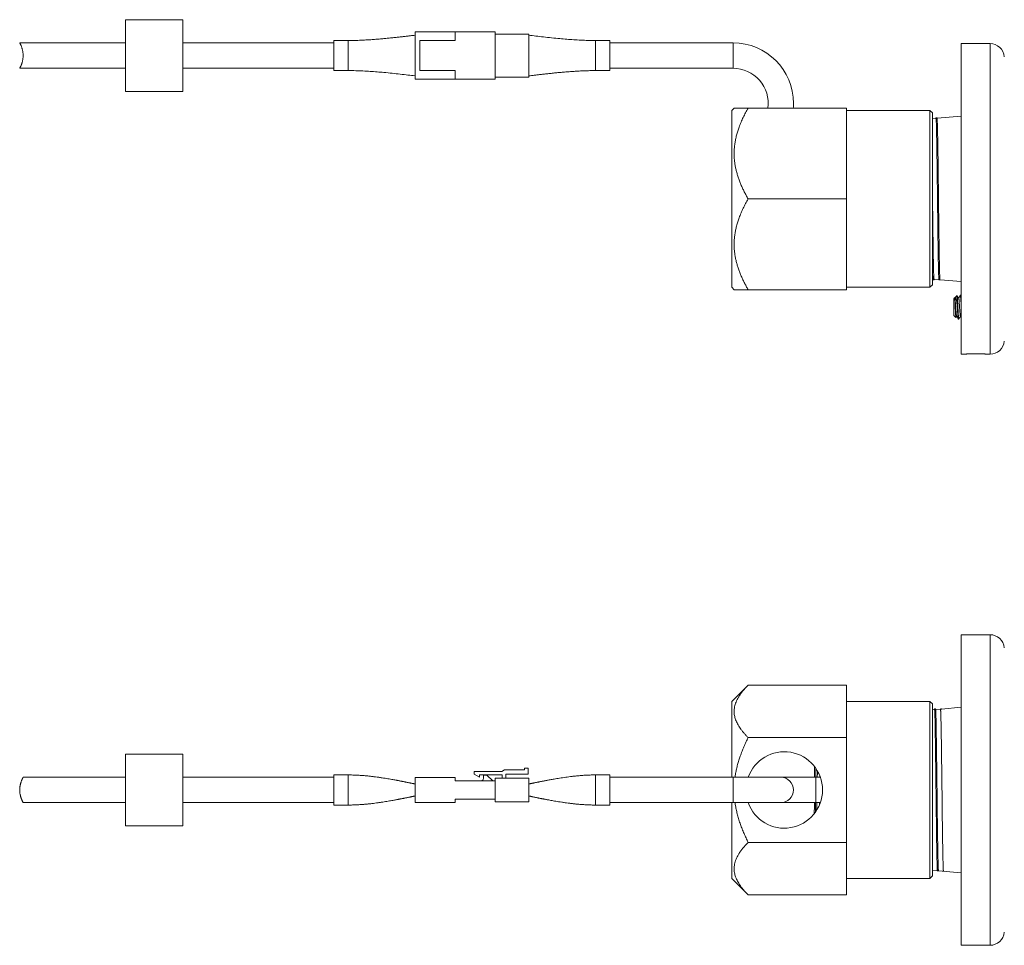
# Model space of a CAD drawing. Units: millimetres. Extents: x -138 to 377, y 57 to 250.
# Drawn here: x 49 to 255, y 57 to 250 of the extents above; entities that cross this region are included whole.
import ezdxf

# ---------------------------------------------------------------- set-up
doc = ezdxf.new("R2010")
doc.units = ezdxf.units.MM

msp = doc.modelspace()

# ---------------------------------------------------------------- linework, layer by layer
at = {"color": 7, "linetype": 'Continuous', "lineweight": 15}
for p, q in [((82.73, 250.47), (70.73, 250.47)), ((70.73, 250.47), (70.73, 242.97)), ((82.73, 250.47), (82.73, 242.97)), ((131.33, 247.9), (131.33, 238.05)), ((139.73, 247.9), (131.33, 247.9)), ((139.73, 246.1), (139.73, 247.9)), ((148.13, 247.9), (139.73, 247.9)), ((148.13, 247.47), (148.13, 247.9)), ((148.13, 238.47), (148.13, 247.47)), ((155.13, 247.47), (148.13, 247.47)), ((155.13, 238.47), (155.13, 247.47)), ((70.73, 245.62), (48.55, 245.62)), ((114.33, 245.62), (82.73, 245.62)), ((117.33, 246.12), (114.33, 246.12)), ((114.33, 239.82), (114.33, 246.12)), ((132.33, 246.1), (139.73, 246.1)), ((132.33, 239.85), (132.33, 246.1)), ((172.13, 246.12), (169.13, 246.12)), ((172.13, 246.12), (172.13, 242.97)), ((197.91, 245.62), (172.13, 245.62)), ((251.72, 245.47), (245.64, 245.47)), ((245.64, 245.47), (245.64, 180.47)), ((70.73, 242.97), (70.73, 235.47)), ((82.73, 242.97), (82.73, 235.47)), ((172.13, 242.97), (172.13, 239.82)), ((48.55, 240.32), (70.73, 240.32)), ((82.73, 240.32), (114.33, 240.32)), ((114.33, 239.82), (117.33, 239.82)), ((132.33, 239.85), (139.73, 239.85)), ((139.73, 239.85), (139.73, 238.05)), ((169.13, 239.82), (172.13, 239.82)), ((172.13, 240.32), (197.91, 240.32)), ((139.73, 238.05), (131.33, 238.05)), ((148.13, 238.05), (139.73, 238.05)), ((148.13, 238.05), (148.13, 238.47)), ((155.13, 238.47), (148.13, 238.47)), ((70.73, 235.47), (82.73, 235.47)), ((198.14, 231.97), (197.64, 231.47)), ((197.64, 194.47), (197.64, 231.47)), ((221.64, 231.97), (201.07, 231.97)), ((221.64, 212.97), (221.64, 231.97)), ((239.14, 231.47), (221.64, 231.47)), ((239.64, 230.97), (239.14, 231.47)), ((239.14, 194.47), (239.14, 231.47)), ((239.64, 194.97), (239.64, 230.97)), ((240.34, 229.81), (239.64, 229.75)), ((240.62, 229.92), (240.4, 229.92)), ((240.67, 229.84), (240.62, 229.92)), ((245.64, 230.28), (240.66, 229.84)), ((221.64, 212.97), (201.07, 212.97)), ((221.64, 193.97), (221.64, 212.97)), ((239.64, 196.2), (239.68, 196.19)), ((239.78, 196.02), (239.99, 196.02)), ((240, 196.03), (240.07, 196.16)), ((240.07, 196.16), (241, 196.07)), ((241.03, 196.02), (241.24, 196.02)), ((241.25, 196.03), (241.26, 196.05)), ((241.26, 196.05), (245.64, 195.66)), ((197.64, 194.47), (198.14, 193.97)), ((221.64, 193.97), (201.07, 193.97)), ((221.64, 194.47), (239.14, 194.47)), ((239.14, 194.47), (239.64, 194.97)), ((244.31, 192.25), (244.14, 192.07)), ((244.14, 190.32), (244.14, 192.07)), ((244.35, 192.2), (244.32, 192.25)), ((244.38, 192.3), (244.34, 192.23)), ((244.82, 192.76), (244.41, 192.35)), ((244.89, 190.33), (244.89, 192.09)), ((245.58, 192.82), (245.49, 192.82)), ((245.64, 192.75), (245.6, 192.81)), ((244.14, 188.57), (244.14, 190.32)), ((244.14, 188.57), (244.57, 188.14)), ((244.58, 188.15), (244.74, 188.42)), ((245.09, 187.82), (245.18, 187.82)), ((245.52, 188.44), (245.64, 188.25)), ((245.64, 180.47), (246.14, 180.47)), ((251.33, 180.47), (251.72, 180.47)), ((251.72, 121.78), (245.64, 121.78)), ((245.64, 121.78), (245.64, 56.78)), ((201.07, 111.22), (197.64, 107.78)), ((221.64, 111.22), (201.07, 111.22)), ((221.64, 100.25), (221.64, 111.22)), ((197.64, 91.93), (197.64, 107.78)), ((239.14, 107.78), (221.64, 107.78)), ((239.64, 107.28), (239.14, 107.78)), ((239.14, 89.28), (239.14, 107.78)), ((239.64, 89.28), (239.64, 107.28)), ((240.01, 106.09), (239.64, 106.05)), ((240.3, 106.23), (240.09, 106.23)), ((240.37, 106.12), (240.31, 106.22)), ((241.33, 106.2), (240.37, 106.12)), ((241.55, 106.23), (241.34, 106.23)), ((241.56, 106.22), (241.55, 106.22)), ((245.64, 106.59), (241.56, 106.22)), ((221.64, 100.25), (201.07, 100.25)), ((221.64, 78.31), (221.64, 100.25)), ((82.73, 96.78), (70.73, 96.78)), ((70.73, 96.78), (70.73, 81.78)), ((82.73, 96.78), (82.73, 81.78)), ((143.68, 93.18), (149.5, 93.18)), ((143.68, 92.6), (143.68, 93.18)), ((149.5, 93.18), (150.04, 93.52)), ((150.04, 93.52), (154.22, 93.52)), ((154.22, 93.52), (154.22, 93.87)), ((154.22, 93.87), (154.99, 93.87)), ((154.99, 93.87), (154.99, 92.6)), ((70.73, 91.93), (49.25, 91.93)), ((114.33, 91.93), (82.73, 91.93)), ((117.33, 92.43), (114.33, 92.43)), ((114.33, 86.13), (114.33, 92.43)), ((131.33, 91.91), (131.33, 86.64)), ((139.73, 91.91), (131.33, 91.91)), ((139.73, 91.91), (139.73, 91.21)), ((148.13, 91.21), (139.73, 91.21)), ((144.83, 91.95), (143.68, 92.6)), ((149.54, 92.44), (144.83, 92.44)), ((144.83, 92.44), (144.83, 91.95)), ((145.63, 91.71), (145.63, 92.41)), ((145.63, 92.41), (146.38, 92.41)), ((147.58, 91.21), (146.38, 92.41)), ((148.13, 91.21), (148.13, 91.78)), ((148.13, 91.78), (155.13, 91.78)), ((148.13, 91.21), (148.13, 87.34)), ((149.54, 91.78), (149.54, 92.44)), ((154.99, 92.6), (150.34, 92.6)), ((150.34, 92.6), (150.34, 91.78)), ((155.13, 91.78), (155.13, 86.78)), ((172.13, 92.43), (169.13, 92.43)), ((172.13, 92.43), (172.13, 86.13)), ((197.91, 91.93), (172.13, 91.93)), ((207.91, 91.93), (197.91, 91.93)), ((215.23, 91.93), (207.91, 91.93)), ((216.18, 91.93), (215.23, 91.93)), ((216.05, 91.93), (216.06, 92.24)), ((239.14, 70.78), (239.14, 89.28)), ((239.64, 71.28), (239.64, 89.28)), ((49.25, 86.63), (70.73, 86.63)), ((82.73, 86.63), (114.33, 86.63)), ((139.73, 86.64), (131.33, 86.64)), ((148.13, 87.34), (139.73, 87.34)), ((139.73, 86.64), (139.73, 87.34)), ((148.13, 86.78), (148.13, 87.34)), ((155.13, 86.78), (148.13, 86.78)), ((172.13, 86.63), (197.91, 86.63)), ((197.64, 70.78), (197.64, 86.63)), ((197.91, 86.63), (207.91, 86.63)), ((207.91, 86.63), (215.23, 86.63)), ((215.23, 86.63), (216.18, 86.63)), ((215.98, 86.12), (215.99, 86.63)), ((114.33, 86.13), (117.33, 86.13)), ((169.13, 86.13), (172.13, 86.13)), ((70.73, 81.78), (82.73, 81.78)), ((221.64, 78.31), (201.07, 78.31)), ((221.64, 67.34), (221.64, 78.31)), ((239.64, 72.33), (239.68, 72.33)), ((239.69, 72.33), (239.77, 72.49)), ((239.77, 72.49), (240.67, 72.41)), ((240.72, 72.33), (240.93, 72.33)), ((240.94, 72.33), (240.96, 72.38)), ((240.96, 72.38), (245.64, 71.96)), ((197.64, 70.78), (201.07, 67.34)), ((221.64, 70.78), (239.14, 70.78)), ((239.14, 70.78), (239.64, 71.28)), ((221.64, 67.34), (201.07, 67.34)), ((245.64, 56.78), (251.72, 56.78))]:
    msp.add_line(p, q, dxfattribs=at)
at = {"color": 8, "linetype": 'Continuous', "lineweight": 0}
for p, q in [((197.91, 242.97), (197.91, 245.62)), ((251.72, 245.47), (251.72, 180.47)), ((197.91, 240.32), (197.91, 242.97)), ((251.72, 121.78), (251.72, 56.78)), ((117.33, 92.43), (117.33, 86.13)), ((197.91, 86.63), (197.91, 91.93)), ((215.23, 86.63), (215.23, 91.93))]:
    msp.add_line(p, q, dxfattribs=at)
at = {"color": 7, "linetype": 'Continuous', "lineweight": 15}
for centre, radius, start, end in [((197.91, 232.97), 12.65, 0, 90), ((251.72, 242.47), 3, 5, 90), ((197.91, 232.97), 7.35, 352.1804, 90), ((197.91, 232.97), 12.65, 355.466, 0), ((251.72, 183.47), 3, 270, 355), ((251.72, 118.78), 3, 5, 90), ((208.64, 89.28), 8, 0, 160.6553), ((145.13, 91.71), 0.5, 270, 0), ((207.91, 89.28), 2.65, 270, 90), ((208.64, 89.28), 8, 199.3447, 0), ((251.72, 59.78), 3, 270, 355)]:
    msp.add_arc(centre, radius, start, end, dxfattribs=at)
for points, knots in [([(48.55, 245.62), (48.54, 245.62), (48.54, 245.62), (48.56, 245.59), (48.59, 245.54), (48.64, 245.46), (48.69, 245.35), (48.75, 245.22), (48.82, 245.07), (48.9, 244.88), (48.98, 244.67), (49.05, 244.43), (49.12, 244.16), (49.18, 243.88), (49.22, 243.58), (49.25, 243.29), (49.26, 243), (49.25, 242.71), (49.23, 242.44), (49.2, 242.18), (49.15, 241.93), (49.1, 241.69), (49.03, 241.46), (48.96, 241.24), (48.89, 241.04), (48.81, 240.85), (48.73, 240.68), (48.66, 240.54), (48.6, 240.43), (48.56, 240.36), (48.54, 240.33), (48.55, 240.33), (48.55, 240.33)], [0, 0, 0, 0, 0.020287, 0.051283, 0.082381, 0.113392, 0.145127, 0.176947, 0.208695, 0.244478, 0.280364, 0.316142, 0.353584, 0.391158, 0.428575, 0.462885, 0.497322, 0.531627, 0.563269, 0.595011, 0.626664, 0.659221, 0.69187, 0.724439, 0.760221, 0.796105, 0.831883, 0.869394, 0.907037, 0.944513, 0.978379, 1, 1, 1, 1]), ([(131.33, 247.23), (131.14, 247.2), (130.71, 247.15), (130.03, 247.07), (129.26, 246.98), (128.44, 246.89), (127.57, 246.79), (126.64, 246.69), (125.71, 246.6), (124.77, 246.51), (123.83, 246.42), (122.84, 246.35), (121.82, 246.27), (120.76, 246.21), (119.65, 246.16), (118.5, 246.13), (117.72, 246.13), (117.33, 246.12)], [0, 0, 0, 0, 0.041069, 0.092024, 0.146819, 0.205447, 0.267894, 0.334151, 0.404202, 0.4686, 0.535884, 0.606046, 0.679081, 0.754986, 0.833766, 0.91543, 1, 1, 1, 1]), ([(169.13, 246.12), (168.61, 246.13), (167.57, 246.14), (166.04, 246.19), (164.55, 246.28), (163.09, 246.38), (161.55, 246.52), (159.94, 246.68), (158.26, 246.86), (156.66, 247.05), (155.62, 247.17), (155.13, 247.23)], [0, 0, 0, 0, 0.111382, 0.220325, 0.326876, 0.431057, 0.532873, 0.656807, 0.777005, 0.893428, 1, 1, 1, 1]), ([(117.33, 239.82), (117.85, 239.82), (118.88, 239.81), (120.41, 239.75), (121.91, 239.67), (123.37, 239.56), (124.91, 239.43), (126.52, 239.27), (128.2, 239.08), (129.79, 238.9), (130.83, 238.78), (131.33, 238.72)], [0, 0, 0, 0, 0.111382, 0.2203255, 0.3268758, 0.4310566, 0.5328733, 0.6568065, 0.7770049, 0.8934282, 1, 1, 1, 1]), ([(155.13, 238.72), (155.32, 238.74), (155.75, 238.79), (156.43, 238.87), (157.19, 238.96), (158.01, 239.06), (158.89, 239.15), (159.81, 239.25), (160.75, 239.35), (161.69, 239.44), (162.63, 239.52), (163.61, 239.6), (164.63, 239.67), (165.7, 239.73), (166.81, 239.78), (167.95, 239.82), (168.73, 239.82), (169.13, 239.82)], [0, 0, 0, 0, 0.0410693, 0.0920236, 0.1468191, 0.2054465, 0.2678941, 0.3341507, 0.404202, 0.4685997, 0.5358833, 0.6060456, 0.6790805, 0.754986, 0.8337657, 0.9154299, 1, 1, 1, 1]), ([(201.07, 231.97), (200.89, 231.65), (200.53, 231.01), (200.03, 230.03), (199.58, 229.03), (199.2, 228.07), (198.88, 227.16), (198.64, 226.3), (198.43, 225.43), (198.28, 224.55), (198.18, 223.71), (198.14, 222.9), (198.13, 222.14), (198.17, 221.38), (198.25, 220.61), (198.37, 219.84), (198.53, 219.06), (198.73, 218.3), (198.97, 217.52), (199.24, 216.75), (199.55, 215.98), (199.89, 215.22), (200.26, 214.46), (200.65, 213.71), (200.93, 213.22), (201.07, 212.97)], [0, 0, 0, 0, 0.054013, 0.108063, 0.162097, 0.216086, 0.260801, 0.305594, 0.350398, 0.395161, 0.439851, 0.478239, 0.516669, 0.555099, 0.593489, 0.633152, 0.672852, 0.712558, 0.75223, 0.793333, 0.83445, 0.875557, 0.917034, 0.95852, 1, 1, 1, 1]), ([(198.14, 231.97), (198.14, 231.97), (198.13, 231.97), (198.18, 231.97), (198.27, 231.97), (198.41, 231.97), (198.61, 231.97), (198.84, 231.97), (199.13, 231.97), (199.45, 231.97), (199.78, 231.97), (200.1, 231.97), (200.41, 231.97), (200.73, 231.97), (200.96, 231.97), (201.07, 231.97)], [0, 0, 0, 0, 0.03351, 0.119134, 0.204864, 0.290608, 0.37625, 0.464867, 0.553559, 0.642272, 0.730918, 0.79812, 0.865324, 0.932662, 1, 1, 1, 1]), ([(240.4, 229.92), (240.4, 229.91), (240.38, 229.89), (240.36, 229.85), (240.34, 229.82), (240.34, 229.81)], [0, 0, 0, 0, 0.111261, 0.6924572, 1, 1, 1, 1]), ([(240.4, 229.92), (240.41, 229.92), (240.41, 229.92), (240.42, 229.87), (240.43, 229.77), (240.44, 229.61), (240.45, 229.4), (240.46, 229.14), (240.48, 228.83), (240.49, 228.47), (240.5, 228.05), (240.51, 227.59), (240.52, 227.08), (240.53, 226.54), (240.54, 225.95), (240.55, 225.31), (240.57, 224.63), (240.58, 223.91), (240.59, 223.17), (240.6, 222.41), (240.61, 221.6), (240.62, 220.77), (240.63, 219.89), (240.64, 219.01), (240.66, 218.11), (240.67, 217.21), (240.68, 216.28), (240.69, 215.34), (240.7, 214.38), (240.71, 213.42), (240.72, 212.47), (240.73, 211.53), (240.74, 210.59), (240.76, 209.65), (240.77, 208.7), (240.78, 207.78), (240.79, 206.89), (240.8, 206.02), (240.81, 205.17), (240.82, 204.33), (240.83, 203.51), (240.85, 202.73), (240.86, 201.99), (240.87, 201.29), (240.88, 200.62), (240.89, 199.99), (240.9, 199.39), (240.91, 198.84), (240.92, 198.33), (240.93, 197.88), (240.95, 197.47), (240.96, 197.11), (240.97, 196.79), (240.98, 196.53), (240.99, 196.33), (241, 196.17), (241.01, 196.07), (241.02, 196.02), (241.03, 196.03), (241.03, 196.03)], [0, 0, 0, 0, 0.0077027, 0.0258534, 0.0440188, 0.0621694, 0.0798077, 0.0974596, 0.1150979, 0.1332485, 0.1514139, 0.1695645, 0.1872028, 0.2048547, 0.222493, 0.2406436, 0.2588089, 0.2769595, 0.2945979, 0.3122498, 0.3298881, 0.3480388, 0.3662042, 0.3843549, 0.4019932, 0.4196451, 0.4372834, 0.4554341, 0.4735996, 0.4917502, 0.5093886, 0.5270405, 0.5446788, 0.5628295, 0.5809949, 0.5991456, 0.6167839, 0.6344358, 0.6520741, 0.6702248, 0.6883902, 0.7065408, 0.7241791, 0.741831, 0.7594692, 0.7776198, 0.7957852, 0.8139358, 0.8315741, 0.849226, 0.8668643, 0.885015, 0.9031804, 0.921331, 0.9389693, 0.9566212, 0.9742596, 0.9924102, 1, 1, 1, 1]), ([(241.24, 196.03), (241.24, 196.03), (241.23, 196.04), (241.22, 196.11), (241.21, 196.23), (241.2, 196.42), (241.19, 196.65), (241.18, 196.94), (241.17, 197.27), (241.15, 197.65), (241.14, 198.08), (241.13, 198.56), (241.12, 199.09), (241.11, 199.67), (241.1, 200.28), (241.09, 200.92), (241.08, 201.6), (241.06, 202.33), (241.05, 203.1), (241.04, 203.9), (241.03, 204.71), (241.02, 205.55), (241.01, 206.41), (241, 207.31), (240.99, 208.23), (240.97, 209.15), (240.96, 210.08), (240.95, 211.01), (240.94, 211.96), (240.93, 212.92), (240.92, 213.88), (240.91, 214.84), (240.9, 215.78), (240.88, 216.7), (240.87, 217.62), (240.86, 218.53), (240.85, 219.44), (240.84, 220.31), (240.83, 221.16), (240.82, 221.97), (240.81, 222.76), (240.8, 223.52), (240.78, 224.26), (240.77, 224.96), (240.76, 225.61), (240.75, 226.22), (240.74, 226.79), (240.73, 227.32), (240.72, 227.82), (240.71, 228.26), (240.69, 228.64), (240.68, 228.98), (240.67, 229.27), (240.66, 229.51), (240.65, 229.69), (240.64, 229.83), (240.63, 229.9), (240.62, 229.93), (240.62, 229.92), (240.62, 229.92)], [0, 0, 0, 0, 0.015893, 0.033545, 0.051183, 0.069333, 0.087499, 0.10565, 0.123288, 0.14094, 0.158578, 0.176729, 0.194894, 0.213045, 0.230683, 0.248335, 0.265973, 0.284124, 0.302289, 0.32044, 0.338078, 0.35573, 0.373368, 0.391519, 0.409684, 0.427835, 0.445473, 0.463125, 0.480763, 0.498914, 0.517079, 0.53523, 0.552868, 0.57052, 0.588158, 0.606309, 0.624474, 0.642625, 0.660263, 0.677915, 0.695553, 0.713704, 0.731869, 0.75002, 0.767658, 0.78531, 0.802948, 0.821099, 0.839264, 0.857415, 0.875053, 0.892705, 0.910343, 0.928494, 0.946659, 0.96481, 0.981366, 0.997921, 1, 1, 1, 1]), ([(239.99, 196.03), (239.99, 196.03), (239.98, 196.03), (239.97, 196.11), (239.96, 196.23), (239.95, 196.41), (239.94, 196.65), (239.93, 196.93), (239.92, 197.26), (239.9, 197.64), (239.89, 198.07), (239.88, 198.55), (239.87, 199.09), (239.86, 199.66), (239.85, 200.27), (239.84, 200.91), (239.83, 201.59), (239.81, 202.32), (239.8, 203.09), (239.79, 203.88), (239.78, 204.7), (239.77, 205.53), (239.76, 206.4), (239.75, 207.29), (239.74, 208.21), (239.72, 209.14), (239.71, 210.07), (239.7, 211), (239.69, 211.94), (239.68, 212.9), (239.67, 213.87), (239.66, 214.82), (239.65, 215.75), (239.64, 216.35), (239.64, 216.65)], [0, 0, 0, 0, 0.027377, 0.0583715, 0.0893421, 0.1212122, 0.1531084, 0.1849785, 0.2159492, 0.2469436, 0.2779142, 0.3097844, 0.3416806, 0.3735508, 0.4045214, 0.4355158, 0.4664864, 0.4983565, 0.5302527, 0.5621228, 0.5930934, 0.6240879, 0.6550585, 0.6869286, 0.7188248, 0.750695, 0.7816656, 0.8126601, 0.8436308, 0.875501, 0.9073972, 0.9392675, 0.9702381, 1, 1, 1, 1]), ([(201.07, 212.97), (200.89, 212.65), (200.53, 212.01), (200.03, 211.03), (199.58, 210.03), (199.2, 209.07), (198.88, 208.16), (198.64, 207.3), (198.43, 206.43), (198.28, 205.55), (198.18, 204.71), (198.14, 203.9), (198.13, 203.14), (198.17, 202.38), (198.25, 201.61), (198.37, 200.84), (198.53, 200.06), (198.73, 199.3), (198.97, 198.52), (199.24, 197.75), (199.55, 196.98), (199.89, 196.22), (200.26, 195.46), (200.65, 194.71), (200.93, 194.22), (201.07, 193.97)], [0, 0, 0, 0, 0.054013, 0.108063, 0.162097, 0.216086, 0.260801, 0.305594, 0.350398, 0.395161, 0.439851, 0.478239, 0.516669, 0.555099, 0.593489, 0.633152, 0.672852, 0.712558, 0.75223, 0.793333, 0.83445, 0.875557, 0.917034, 0.95852, 1, 1, 1, 1]), ([(239.64, 200.23), (239.64, 200.2), (239.64, 199.96), (239.65, 199.54), (239.66, 198.99), (239.67, 198.47), (239.68, 198), (239.69, 197.57), (239.7, 197.19), (239.71, 196.87), (239.73, 196.6), (239.74, 196.38), (239.75, 196.21), (239.76, 196.09), (239.77, 196.03), (239.78, 196.03), (239.78, 196.03)], [0, 0, 0, 0, 0.011044, 0.088033, 0.165081, 0.242069, 0.321294, 0.400583, 0.479808, 0.556796, 0.633844, 0.710832, 0.790057, 0.869347, 0.948571, 1, 1, 1, 1]), ([(239.68, 196.2), (239.68, 196.2), (239.7, 196.16), (239.73, 196.1), (239.76, 196.05), (239.77, 196.03)], [0, 0, 0, 0, 0.030778, 0.732122, 1, 1, 1, 1]), ([(240.99, 196.08), (240.99, 196.08), (241, 196.06), (241.01, 196.04), (241.02, 196.03), (241.02, 196.03)], [0, 0, 0, 0, 0.086352, 0.980868, 1, 1, 1, 1]), ([(201.07, 193.97), (200.96, 193.97), (200.73, 193.97), (200.41, 193.97), (200.1, 193.97), (199.78, 193.97), (199.46, 193.97), (199.15, 193.97), (198.87, 193.97), (198.63, 193.97), (198.43, 193.97), (198.28, 193.97), (198.18, 193.97), (198.13, 193.97), (198.14, 193.97), (198.14, 193.97)], [0, 0, 0, 0, 0.067209, 0.134417, 0.20175, 0.269082, 0.354926, 0.44083, 0.526716, 0.612534, 0.700977, 0.78953, 0.878068, 0.966489, 1, 1, 1, 1]), ([(244.57, 188.14), (244.57, 188.14), (244.56, 188.15), (244.56, 188.17), (244.55, 188.21), (244.54, 188.26), (244.54, 188.33), (244.53, 188.44), (244.52, 188.58), (244.51, 188.74), (244.5, 188.87), (244.5, 189.01), (244.49, 189.16), (244.48, 189.32), (244.47, 189.54), (244.46, 189.76), (244.45, 190), (244.44, 190.23), (244.44, 190.47), (244.43, 190.7), (244.42, 190.92), (244.41, 191.19), (244.39, 191.48), (244.38, 191.69), (244.37, 191.84), (244.36, 191.97), (244.35, 192.11), (244.34, 192.21), (244.32, 192.26), (244.32, 192.25), (244.31, 192.25)], [0, 0, 0, 0, 0.015382, 0.044718, 0.072894, 0.10107, 0.130096, 0.159122, 0.214434, 0.24292, 0.271405, 0.299012, 0.32662, 0.355077, 0.383534, 0.437219, 0.464865, 0.492511, 0.546198, 0.573887, 0.601575, 0.653966, 0.707896, 0.759951, 0.786778, 0.813605, 0.86486, 0.917654, 0.968082, 1, 1, 1, 1]), ([(244.72, 188.45), (244.72, 188.45), (244.71, 188.46), (244.7, 188.52), (244.67, 188.63), (244.65, 188.79), (244.64, 188.98), (244.62, 189.2), (244.6, 189.46), (244.57, 189.74), (244.55, 190.03), (244.54, 190.32), (244.52, 190.62), (244.5, 190.91), (244.47, 191.19), (244.45, 191.44), (244.44, 191.67), (244.42, 191.86), (244.4, 192.02), (244.37, 192.13), (244.36, 192.19), (244.35, 192.2), (244.35, 192.2)], [0, 0, 0, 0, 0.014115, 0.068346, 0.122922, 0.177153, 0.230375, 0.283598, 0.337829, 0.392405, 0.446636, 0.499859, 0.553081, 0.607312, 0.661888, 0.71612, 0.769342, 0.822564, 0.876795, 0.931371, 0.985603, 1, 1, 1, 1]), ([(244.38, 192.3), (244.39, 192.32), (244.41, 192.36), (244.45, 192.38), (244.5, 192.36), (244.55, 192.28), (244.59, 192.17), (244.62, 192.05), (244.65, 191.91), (244.69, 191.71), (244.73, 191.48), (244.76, 191.26), (244.79, 191.09), (244.81, 190.9), (244.84, 190.71), (244.86, 190.52), (244.88, 190.39), (244.89, 190.33)], [0, 0, 0, 0, 0.043627, 0.130255, 0.217986, 0.307927, 0.401764, 0.450088, 0.498412, 0.592157, 0.688103, 0.740007, 0.791912, 0.845318, 0.898723, 0.949196, 1, 1, 1, 1]), ([(244.89, 192.09), (244.88, 192.12), (244.88, 192.22), (244.87, 192.38), (244.86, 192.51), (244.85, 192.6), (244.85, 192.67), (244.84, 192.72), (244.83, 192.75), (244.83, 192.76), (244.82, 192.76), (244.82, 192.76)], [0, 0, 0, 0, 0.078738, 0.236443, 0.396653, 0.5021, 0.607548, 0.716059, 0.82457, 0.93002, 1, 1, 1, 1]), ([(245.15, 192.2), (245.09, 192.31), (244.98, 192.49), (244.88, 192.67), (244.83, 192.76)], [0, 0, 0, 0, 0.55271, 1, 1, 1, 1]), ([(245.2, 187.84), (245.19, 187.83), (245.18, 187.82), (245.17, 187.84), (245.15, 187.9), (245.14, 188), (245.12, 188.14), (245.1, 188.32), (245.09, 188.54), (245.07, 188.78), (245.05, 189.05), (245.04, 189.35), (245.02, 189.66), (245, 189.98), (244.99, 190.3), (244.97, 190.63), (244.95, 190.95), (244.94, 191.26), (244.92, 191.56), (244.9, 191.84), (244.89, 192), (244.89, 192.08), (244.89, 192.09)], [0, 0, 0, 0, 0.032146, 0.085026, 0.138829, 0.193105, 0.247381, 0.301183, 0.354063, 0.406943, 0.460746, 0.515022, 0.569298, 0.6231, 0.67598, 0.72886, 0.782662, 0.836938, 0.891215, 0.945017, 0.997897, 1, 1, 1, 1]), ([(245.47, 192.81), (245.42, 192.71), (245.3, 192.52), (245.19, 192.32), (245.14, 192.23)], [0, 0, 0, 0, 0.5211911, 1, 1, 1, 1]), ([(245.52, 188.45), (245.52, 188.45), (245.51, 188.46), (245.5, 188.52), (245.47, 188.63), (245.45, 188.79), (245.44, 188.98), (245.42, 189.2), (245.4, 189.46), (245.37, 189.74), (245.35, 190.03), (245.34, 190.32), (245.32, 190.62), (245.3, 190.91), (245.27, 191.19), (245.25, 191.44), (245.24, 191.67), (245.22, 191.86), (245.2, 192.02), (245.17, 192.13), (245.16, 192.19), (245.15, 192.2), (245.15, 192.2)], [0, 0, 0, 0, 0.014003, 0.0682504, 0.1228429, 0.1770904, 0.2303286, 0.2835668, 0.3378141, 0.3924067, 0.4466542, 0.4998924, 0.5531307, 0.6073781, 0.6619704, 0.716218, 0.7694562, 0.8226945, 0.8769418, 0.9315342, 0.9857817, 1, 1, 1, 1]), ([(245.47, 192.81), (245.48, 192.82), (245.49, 192.83), (245.5, 192.81), (245.52, 192.75), (245.53, 192.65), (245.55, 192.5), (245.57, 192.32), (245.58, 192.11), (245.6, 191.87), (245.62, 191.6), (245.63, 191.4), (245.64, 191.29), (245.64, 191.29)], [0, 0, 0, 0, 0.062432, 0.164692, 0.268737, 0.373698, 0.478658, 0.582703, 0.684964, 0.787224, 0.891269, 0.99623, 1, 1, 1, 1]), ([(245.64, 192.63), (245.63, 192.67), (245.62, 192.74), (245.6, 192.8), (245.59, 192.83), (245.59, 192.82), (245.58, 192.82)], [0, 0, 0, 0, 0.322484, 0.654065, 0.97996, 1, 1, 1, 1]), ([(244.89, 190.33), (244.89, 190.22), (244.9, 190.01), (244.92, 189.69), (244.93, 189.38), (244.95, 189.08), (244.97, 188.81), (244.98, 188.56), (245, 188.35), (245.02, 188.16), (245.03, 188.01), (245.05, 187.91), (245.07, 187.84), (245.08, 187.82), (245.09, 187.82), (245.09, 187.82)], [0, 0, 0, 0, 0.081502, 0.164393, 0.24799, 0.331572, 0.41442, 0.495852, 0.577838, 0.661255, 0.745405, 0.829556, 0.912972, 0.994958, 1, 1, 1, 1]), ([(244.72, 188.44), (244.78, 188.34), (244.9, 188.14), (245.02, 187.93), (245.07, 187.83)], [0, 0, 0, 0, 0.499587, 1, 1, 1, 1]), ([(245.2, 187.83), (245.25, 187.93), (245.37, 188.13), (245.48, 188.32), (245.54, 188.42)], [0, 0, 0, 0, 0.520739, 1, 1, 1, 1]), ([(250.4, 180.53), (250.3, 180.53), (250.1, 180.54), (249.8, 180.55), (249.55, 180.56), (249.33, 180.56), (249.12, 180.57), (248.89, 180.57), (248.67, 180.57), (248.45, 180.57), (248.22, 180.57), (248, 180.56), (247.79, 180.56), (247.58, 180.55), (247.38, 180.54), (247.19, 180.54), (247.01, 180.53), (246.85, 180.52), (246.7, 180.51), (246.57, 180.5), (246.45, 180.5), (246.35, 180.49), (246.27, 180.48), (246.21, 180.48), (246.17, 180.48), (246.14, 180.47), (246.14, 180.47), (246.14, 180.47)], [0, 0, 0, 0, 0.0643352, 0.1300293, 0.16757, 0.2051112, 0.2436989, 0.282287, 0.3205878, 0.3588887, 0.3982926, 0.4376966, 0.4761326, 0.5145683, 0.5541557, 0.5937428, 0.6315576, 0.6693717, 0.7083603, 0.7473478, 0.7839096, 0.8204706, 0.8581788, 0.8958861, 0.9310827, 0.9662789, 1, 1, 1, 1]), ([(251.33, 180.47), (251.33, 180.47), (251.33, 180.47), (251.31, 180.48), (251.27, 180.48), (251.21, 180.48), (251.14, 180.49), (251.05, 180.49), (250.95, 180.5), (250.81, 180.51), (250.63, 180.52), (250.48, 180.53), (250.4, 180.53)], [0, 0, 0, 0, 0.0746, 0.165323, 0.258698, 0.352074, 0.442626, 0.53318, 0.626241, 0.719305, 0.858604, 1, 1, 1, 1]), ([(201.07, 111.22), (200.89, 111.03), (200.53, 110.66), (200.03, 110.09), (199.58, 109.52), (199.2, 108.96), (198.88, 108.44), (198.64, 107.94), (198.43, 107.44), (198.28, 106.93), (198.18, 106.44), (198.14, 105.98), (198.13, 105.54), (198.17, 105.1), (198.25, 104.66), (198.37, 104.21), (198.53, 103.76), (198.73, 103.32), (198.97, 102.87), (199.24, 102.43), (199.55, 101.98), (199.89, 101.54), (200.26, 101.11), (200.65, 100.67), (200.93, 100.39), (201.07, 100.25)], [0, 0, 0, 0, 0.054013, 0.108063, 0.162097, 0.216086, 0.260801, 0.305594, 0.350398, 0.395161, 0.439851, 0.478239, 0.516669, 0.555099, 0.593489, 0.633152, 0.672852, 0.712558, 0.75223, 0.793333, 0.83445, 0.875557, 0.917034, 0.95852, 1, 1, 1, 1]), ([(240.08, 106.22), (240.08, 106.21), (240.06, 106.17), (240.03, 106.13), (240.02, 106.1), (240.01, 106.09)], [0, 0, 0, 0, 0.212421, 0.77768, 1, 1, 1, 1]), ([(240.09, 106.22), (240.09, 106.22), (240.1, 106.23), (240.11, 106.18), (240.12, 106.08), (240.13, 105.93), (240.14, 105.72), (240.15, 105.46), (240.16, 105.15), (240.17, 104.79), (240.19, 104.38), (240.2, 103.93), (240.21, 103.43), (240.22, 102.88), (240.23, 102.28), (240.24, 101.65), (240.25, 100.98), (240.26, 100.28), (240.27, 99.54), (240.29, 98.76), (240.3, 97.94), (240.31, 97.11), (240.32, 96.25), (240.33, 95.39), (240.34, 94.49), (240.35, 93.57), (240.36, 92.63), (240.38, 91.69), (240.39, 90.74), (240.4, 89.81), (240.41, 88.86), (240.42, 87.9), (240.43, 86.94), (240.44, 85.99), (240.45, 85.07), (240.46, 84.16), (240.48, 83.27), (240.49, 82.38), (240.5, 81.51), (240.51, 80.67), (240.52, 79.87), (240.53, 79.1), (240.54, 78.36), (240.55, 77.64), (240.57, 76.96), (240.58, 76.32), (240.59, 75.73), (240.6, 75.18), (240.61, 74.68), (240.62, 74.21), (240.63, 73.79), (240.64, 73.43), (240.66, 73.11), (240.67, 72.85), (240.68, 72.64), (240.69, 72.48), (240.7, 72.38), (240.71, 72.33), (240.71, 72.33), (240.72, 72.33)], [0, 0, 0, 0, 0.007043, 0.025193, 0.042832, 0.060484, 0.078122, 0.096272, 0.114438, 0.132588, 0.150227, 0.167879, 0.185517, 0.203668, 0.221833, 0.239984, 0.257622, 0.275274, 0.292912, 0.311063, 0.329228, 0.347379, 0.365017, 0.382669, 0.400308, 0.418458, 0.436624, 0.454774, 0.472413, 0.490065, 0.507703, 0.525854, 0.544019, 0.56217, 0.579808, 0.59746, 0.615098, 0.633249, 0.651414, 0.669565, 0.687203, 0.704855, 0.722493, 0.740644, 0.758809, 0.77696, 0.794598, 0.81225, 0.829888, 0.848039, 0.866204, 0.884355, 0.901993, 0.919645, 0.937284, 0.955434, 0.9736, 0.99175, 1, 1, 1, 1]), ([(240.93, 72.33), (240.93, 72.33), (240.92, 72.34), (240.91, 72.42), (240.9, 72.55), (240.88, 72.73), (240.87, 72.97), (240.86, 73.25), (240.85, 73.6), (240.84, 73.99), (240.83, 74.42), (240.82, 74.9), (240.81, 75.42), (240.8, 76), (240.78, 76.62), (240.77, 77.28), (240.76, 77.97), (240.75, 78.69), (240.74, 79.44), (240.73, 80.24), (240.72, 81.07), (240.71, 81.92), (240.69, 82.79), (240.68, 83.67), (240.67, 84.57), (240.66, 85.5), (240.65, 86.45), (240.64, 87.38), (240.63, 88.28), (240.62, 89.17), (240.61, 90.06), (240.6, 90.96), (240.59, 91.88), (240.57, 92.8), (240.56, 93.72), (240.55, 94.64), (240.54, 95.55), (240.53, 96.43), (240.52, 97.28), (240.51, 98.09), (240.5, 98.89), (240.49, 99.66), (240.47, 100.41), (240.46, 101.12), (240.45, 101.78), (240.44, 102.39), (240.43, 102.97), (240.42, 103.52), (240.41, 104.02), (240.4, 104.47), (240.38, 104.87), (240.37, 105.21), (240.36, 105.51), (240.35, 105.76), (240.34, 105.96), (240.33, 106.11), (240.32, 106.19), (240.31, 106.23), (240.3, 106.22), (240.3, 106.22)], [0, 0, 0, 0, 0.017079, 0.03523, 0.052868, 0.07052, 0.088159, 0.106309, 0.124475, 0.142625, 0.160263, 0.177915, 0.195554, 0.213704, 0.23187, 0.25002, 0.267658, 0.28531, 0.302948, 0.321099, 0.339264, 0.357415, 0.375053, 0.392705, 0.410343, 0.428494, 0.446659, 0.46481, 0.481366, 0.497921, 0.514659, 0.531398, 0.549036, 0.566688, 0.584326, 0.602476, 0.620642, 0.638792, 0.656431, 0.674083, 0.691721, 0.709871, 0.728037, 0.746187, 0.763826, 0.781477, 0.799116, 0.817266, 0.835432, 0.853582, 0.871221, 0.888872, 0.906511, 0.924661, 0.942827, 0.960977, 0.978616, 0.996268, 1, 1, 1, 1]), ([(241.34, 106.22), (241.33, 106.21), (241.33, 106.21), (241.33, 106.2), (241.33, 106.2)], [0, 0, 0, 0, 0.80634, 1, 1, 1, 1]), ([(241.34, 106.22), (241.34, 106.22), (241.35, 106.22), (241.36, 106.16), (241.37, 106.05), (241.38, 105.88), (241.39, 105.66), (241.4, 105.39), (241.42, 105.07), (241.43, 104.69), (241.44, 104.27), (241.45, 103.79), (241.46, 103.28), (241.47, 102.73), (241.48, 102.13), (241.49, 101.48), (241.51, 100.79), (241.52, 100.07), (241.53, 99.32), (241.54, 98.55), (241.55, 97.74), (241.56, 96.9), (241.57, 96.02), (241.58, 95.21), (241.59, 94.45), (241.6, 93.78), (241.61, 93.08), (241.62, 92.38), (241.63, 91.67), (241.63, 90.89), (241.65, 90.02), (241.66, 89.08), (241.67, 88.13), (241.68, 87.18), (241.69, 86.22), (241.7, 85.29), (241.71, 84.37), (241.72, 83.48), (241.73, 82.6), (241.75, 81.73), (241.76, 80.87), (241.77, 80.06), (241.78, 79.27), (241.79, 78.53), (241.8, 77.81), (241.81, 77.13), (241.82, 76.47), (241.84, 75.86), (241.85, 75.3), (241.86, 74.79), (241.87, 74.32), (241.88, 73.89), (241.89, 73.51), (241.9, 73.18), (241.91, 72.91), (241.92, 72.69), (241.94, 72.52), (241.95, 72.4), (241.96, 72.34), (241.96, 72.34), (241.96, 72.34)], [0, 0, 0, 0, 0.011332, 0.029638, 0.047959, 0.066265, 0.084055, 0.101858, 0.119648, 0.137954, 0.156275, 0.174581, 0.192371, 0.210174, 0.227964, 0.24627, 0.264591, 0.282897, 0.300687, 0.31849, 0.33628, 0.354586, 0.372907, 0.391213, 0.40463, 0.418053, 0.431471, 0.445104, 0.458745, 0.472379, 0.490168, 0.507971, 0.525761, 0.544067, 0.562388, 0.580694, 0.598484, 0.616287, 0.634077, 0.652383, 0.670704, 0.68901, 0.7068, 0.724603, 0.742392, 0.760699, 0.77902, 0.797326, 0.815115, 0.832919, 0.850708, 0.869014, 0.887336, 0.905642, 0.923431, 0.941235, 0.959024, 0.97733, 0.995652, 1, 1, 1, 1]), ([(241.57, 106.15), (241.57, 106.16), (241.57, 106.21), (241.56, 106.23), (241.55, 106.22), (241.55, 106.22)], [0, 0, 0, 0, 0.276721, 0.882282, 1, 1, 1, 1]), ([(201.07, 100.25), (200.92, 99.93), (200.61, 99.3), (200.18, 98.34), (199.78, 97.37), (199.43, 96.42), (199.12, 95.49), (198.86, 94.58), (198.63, 93.67), (198.45, 92.79), (198.36, 92.2), (198.32, 91.93)], [0, 0, 0, 0, 0.119526, 0.239109, 0.35867, 0.478167, 0.584901, 0.691716, 0.79851, 0.905216, 1, 1, 1, 1]), ([(214.96, 91.93), (214.96, 91.99), (214.97, 92.35), (214.97, 93.01), (214.97, 93.68), (214.97, 94.06), (214.98, 94.14)], [0, 0, 0, 0, 0.085405, 0.482942, 0.880174, 1, 1, 1, 1]), ([(215.28, 93.73), (215.28, 93.66), (215.27, 93.31), (215.26, 92.71), (215.26, 92.17), (215.25, 91.93)], [0, 0, 0, 0, 0.106644, 0.604569, 1, 1, 1, 1]), ([(215.57, 93.26), (215.57, 93.02), (215.56, 92.58), (215.55, 92.13), (215.55, 91.93)], [0, 0, 0, 0, 0.5351727, 1, 1, 1, 1]), ([(49.25, 91.93), (49.25, 91.92), (49.25, 91.92), (49.24, 91.9), (49.22, 91.86), (49.19, 91.8), (49.16, 91.73), (49.12, 91.64), (49.07, 91.54), (49.02, 91.43), (48.97, 91.3), (48.91, 91.16), (48.85, 91), (48.8, 90.82), (48.74, 90.64), (48.68, 90.43), (48.64, 90.22), (48.6, 90), (48.57, 89.78), (48.55, 89.56), (48.54, 89.33), (48.54, 89.11), (48.56, 88.91), (48.58, 88.72), (48.6, 88.53), (48.64, 88.34), (48.68, 88.16), (48.72, 87.99), (48.77, 87.82), (48.82, 87.65), (48.88, 87.49), (48.94, 87.33), (48.99, 87.19), (49.05, 87.06), (49.1, 86.94), (49.15, 86.84), (49.19, 86.76), (49.22, 86.69), (49.24, 86.65), (49.25, 86.63), (49.25, 86.63), (49.25, 86.63)], [0, 0, 0, 0, 0.024327, 0.048654, 0.073735, 0.098817, 0.123128, 0.14744, 0.172383, 0.197326, 0.223129, 0.248933, 0.275381, 0.301829, 0.329537, 0.357244, 0.385857, 0.414467, 0.440435, 0.466401, 0.493343, 0.520285, 0.54324, 0.566196, 0.589791, 0.613389, 0.636942, 0.660496, 0.68459, 0.708684, 0.735194, 0.761704, 0.788916, 0.816125, 0.843761, 0.871395, 0.899981, 0.928566, 0.953898, 0.979229, 1, 1, 1, 1]), ([(131.33, 90.53), (131.32, 90.53), (131.28, 90.54), (131.2, 90.56), (131.07, 90.59), (130.92, 90.62), (130.78, 90.65), (130.62, 90.68), (130.46, 90.71), (130.26, 90.75), (130.04, 90.8), (129.79, 90.85), (129.57, 90.89), (129.36, 90.94), (129.15, 90.98), (128.95, 91.02), (128.75, 91.06), (128.59, 91.09), (128.45, 91.11), (128.32, 91.14), (128.15, 91.17), (127.96, 91.21), (127.73, 91.25), (127.44, 91.31), (127.09, 91.37), (126.66, 91.45), (126.17, 91.54), (125.63, 91.63), (125.04, 91.73), (124.4, 91.83), (123.74, 91.93), (123.06, 92.02), (122.36, 92.11), (121.63, 92.19), (120.85, 92.27), (120.03, 92.33), (119.17, 92.38), (118.26, 92.42), (117.64, 92.42), (117.33, 92.43)], [0, 0, 0, 0, 0.002465, 0.02255, 0.040769, 0.057284, 0.072256, 0.085893, 0.098491, 0.110466, 0.128278, 0.145186, 0.160878, 0.175356, 0.188617, 0.204143, 0.217583, 0.228935, 0.237354, 0.246559, 0.257899, 0.271374, 0.286985, 0.30473, 0.330963, 0.360797, 0.394229, 0.43126, 0.471888, 0.51611, 0.563926, 0.608713, 0.656255, 0.706556, 0.759624, 0.815474, 0.874128, 0.935622, 1, 1, 1, 1]), ([(169.13, 92.43), (168.82, 92.42), (168.22, 92.42), (167.33, 92.39), (166.49, 92.34), (165.69, 92.27), (164.93, 92.2), (164.22, 92.12), (163.54, 92.04), (162.87, 91.95), (162.23, 91.86), (161.6, 91.76), (161.02, 91.66), (160.5, 91.57), (160.03, 91.49), (159.61, 91.41), (159.25, 91.35), (158.95, 91.29), (158.7, 91.24), (158.46, 91.19), (158.22, 91.15), (157.96, 91.1), (157.7, 91.05), (157.48, 91.01), (157.26, 90.97), (157.01, 90.92), (156.73, 90.86), (156.48, 90.81), (156.29, 90.77), (156.17, 90.75), (156.05, 90.72), (155.95, 90.7), (155.86, 90.68), (155.76, 90.67), (155.66, 90.64), (155.56, 90.62), (155.44, 90.6), (155.33, 90.57), (155.22, 90.55), (155.16, 90.54), (155.13, 90.53)], [0, 0, 0, 0, 0.062542, 0.122277, 0.179248, 0.233488, 0.28502, 0.333857, 0.380009, 0.423482, 0.469887, 0.512797, 0.552213, 0.588134, 0.620562, 0.649498, 0.674946, 0.694357, 0.711624, 0.727905, 0.743311, 0.762624, 0.780725, 0.797872, 0.812092, 0.829034, 0.848842, 0.871602, 0.879856, 0.888441, 0.897154, 0.903908, 0.911028, 0.918644, 0.926852, 0.938841, 0.952131, 0.966807, 0.982939, 1, 1, 1, 1]), ([(117.33, 86.13), (117.64, 86.13), (118.24, 86.13), (119.12, 86.17), (119.96, 86.22), (120.76, 86.28), (121.52, 86.35), (122.24, 86.43), (122.92, 86.51), (123.58, 86.6), (124.23, 86.7), (124.86, 86.79), (125.43, 86.89), (125.95, 86.98), (126.43, 87.06), (126.85, 87.14), (127.2, 87.21), (127.5, 87.26), (127.76, 87.31), (127.99, 87.36), (128.24, 87.4), (128.49, 87.45), (128.75, 87.5), (128.98, 87.54), (129.2, 87.58), (129.44, 87.63), (129.73, 87.69), (129.97, 87.74), (130.16, 87.78), (130.29, 87.8), (130.4, 87.83), (130.51, 87.85), (130.6, 87.87), (130.69, 87.89), (130.79, 87.91), (130.9, 87.93), (131.01, 87.95), (131.13, 87.98), (131.23, 88), (131.3, 88.01), (131.33, 88.02)], [0, 0, 0, 0, 0.062542, 0.122277, 0.179248, 0.233488, 0.28502, 0.333857, 0.380009, 0.423482, 0.469887, 0.512797, 0.552213, 0.588134, 0.620562, 0.649498, 0.674946, 0.694356, 0.711624, 0.727905, 0.743311, 0.762624, 0.780725, 0.797872, 0.812092, 0.829034, 0.848841, 0.871602, 0.879856, 0.888441, 0.897154, 0.903908, 0.911028, 0.918644, 0.926853, 0.938841, 0.952131, 0.966807, 0.98294, 1, 1, 1, 1]), ([(155.13, 88.02), (155.13, 88.02), (155.17, 88.01), (155.26, 87.99), (155.39, 87.97), (155.53, 87.94), (155.68, 87.9), (155.83, 87.87), (156, 87.84), (156.19, 87.8), (156.42, 87.75), (156.66, 87.7), (156.89, 87.66), (157.1, 87.62), (157.3, 87.57), (157.51, 87.53), (157.7, 87.5), (157.86, 87.46), (158, 87.44), (158.14, 87.41), (158.3, 87.38), (158.5, 87.34), (158.72, 87.3), (159.01, 87.24), (159.37, 87.18), (159.8, 87.1), (160.28, 87.01), (160.82, 86.92), (161.41, 86.82), (162.05, 86.72), (162.72, 86.62), (163.4, 86.53), (164.09, 86.44), (164.83, 86.36), (165.61, 86.28), (166.43, 86.22), (167.29, 86.17), (168.19, 86.13), (168.81, 86.13), (169.13, 86.13)], [0, 0, 0, 0, 0.002465, 0.02255, 0.040769, 0.057284, 0.072257, 0.085893, 0.098491, 0.110466, 0.128278, 0.145186, 0.160879, 0.175356, 0.188617, 0.204143, 0.217583, 0.228935, 0.237353, 0.246559, 0.257899, 0.271375, 0.286985, 0.30473, 0.330963, 0.360796, 0.394229, 0.43126, 0.471888, 0.51611, 0.563926, 0.608714, 0.656255, 0.706556, 0.759624, 0.815474, 0.874129, 0.935621, 1, 1, 1, 1]), ([(198.32, 86.63), (198.36, 86.4), (198.43, 85.86), (198.61, 84.99), (198.84, 84.01), (199.13, 83.03), (199.45, 82.07), (199.81, 81.11), (200.2, 80.17), (200.62, 79.23), (200.92, 78.61), (201.07, 78.31)], [0, 0, 0, 0, 0.076313, 0.187827, 0.303215, 0.4187, 0.534212, 0.649636, 0.76641, 0.883215, 1, 1, 1, 1]), ([(214.92, 84.34), (214.92, 84.5), (214.93, 84.96), (214.93, 85.73), (214.93, 86.33), (214.94, 86.63)], [0, 0, 0, 0, 0.220591, 0.616498, 1, 1, 1, 1]), ([(215.19, 86.63), (215.19, 86.59), (215.19, 86.26), (215.18, 85.63), (215.17, 85.01), (215.17, 84.69), (215.17, 84.67)], [0, 0, 0, 0, 0.049067, 0.503597, 0.95815, 1, 1, 1, 1]), ([(215.44, 86.63), (215.44, 86.46), (215.43, 85.99), (215.42, 85.47), (215.41, 85.1), (215.41, 85.04)], [0, 0, 0, 0, 0.303612, 0.878431, 1, 1, 1, 1]), ([(201.07, 78.31), (200.89, 78.12), (200.53, 77.75), (200.03, 77.18), (199.58, 76.61), (199.2, 76.05), (198.88, 75.53), (198.64, 75.03), (198.43, 74.53), (198.28, 74.02), (198.18, 73.53), (198.14, 73.07), (198.13, 72.63), (198.17, 72.19), (198.25, 71.75), (198.37, 71.3), (198.53, 70.85), (198.73, 70.41), (198.97, 69.96), (199.24, 69.52), (199.55, 69.07), (199.89, 68.63), (200.26, 68.2), (200.65, 67.76), (200.93, 67.48), (201.07, 67.34)], [0, 0, 0, 0, 0.054013, 0.108063, 0.162097, 0.216086, 0.260801, 0.305594, 0.350398, 0.395161, 0.439851, 0.478239, 0.516669, 0.555099, 0.593489, 0.633152, 0.672852, 0.712558, 0.75223, 0.793333, 0.83445, 0.875557, 0.917034, 0.95852, 1, 1, 1, 1]), ([(239.68, 72.33), (239.68, 72.33), (239.67, 72.34), (239.66, 72.42), (239.65, 72.54), (239.64, 72.67), (239.64, 72.73)], [0, 0, 0, 0, 0.241356, 0.502452, 0.756177, 1, 1, 1, 1]), ([(240.66, 72.41), (240.67, 72.4), (240.69, 72.37), (240.7, 72.35), (240.71, 72.33), (240.71, 72.33)], [0, 0, 0, 0, 0.420156, 0.986961, 1, 1, 1, 1])]:
    msp.add_open_spline(points, degree=3, knots=knots, dxfattribs=at)
at = {"color": 8, "linetype": 'Continuous', "lineweight": 0}
for points, knots in [([(117.33, 239.82), (117.33, 239.83), (117.33, 239.84), (117.33, 239.92), (117.33, 240.05), (117.33, 240.24), (117.33, 240.47), (117.33, 240.74), (117.33, 241.05), (117.33, 241.39), (117.33, 241.76), (117.33, 242.16), (117.33, 242.56), (117.33, 242.97), (117.33, 243.39), (117.33, 243.79), (117.33, 244.18), (117.33, 244.55), (117.33, 244.9), (117.33, 245.21), (117.33, 245.48), (117.33, 245.71), (117.33, 245.89), (117.33, 246.03), (117.33, 246.1), (117.33, 246.13), (117.33, 246.12), (117.33, 246.12)], [0, 0, 0, 0, 0.041603, 0.08327, 0.124936, 0.166603, 0.20827, 0.249936, 0.291603, 0.33327, 0.374936, 0.416603, 0.45827, 0.499936, 0.541603, 0.58327, 0.624936, 0.666603, 0.70827, 0.749936, 0.791603, 0.83327, 0.874936, 0.916603, 0.95827, 0.999936, 1, 1, 1, 1]), ([(169.13, 246.12), (169.13, 246.12), (169.13, 246.11), (169.13, 246.02), (169.13, 245.89), (169.13, 245.71), (169.13, 245.48), (169.13, 245.21), (169.13, 244.9), (169.13, 244.55), (169.13, 244.18), (169.13, 243.79), (169.13, 243.39), (169.13, 243.11), (169.13, 242.97)], [0, 0, 0, 0, 0.0832168, 0.1665607, 0.2499046, 0.3332485, 0.4165923, 0.4999364, 0.5832803, 0.6666238, 0.7499681, 0.8333122, 0.9166559, 1, 1, 1, 1]), ([(169.13, 242.97), (169.13, 242.84), (169.13, 242.56), (169.13, 242.16), (169.13, 241.76), (169.13, 241.39), (169.13, 241.05), (169.13, 240.74), (169.13, 240.47), (169.13, 240.24), (169.13, 240.06), (169.13, 239.92), (169.13, 239.85), (169.13, 239.81), (169.13, 239.82), (169.13, 239.82)], [0, 0, 0, 0, 0.083323, 0.166645, 0.249968, 0.333291, 0.416613, 0.499936, 0.583259, 0.666582, 0.749905, 0.833227, 0.91655, 0.999873, 1, 1, 1, 1]), ([(169.13, 92.43), (169.13, 92.43), (169.13, 92.43), (169.13, 92.4), (169.13, 92.33), (169.13, 92.19), (169.13, 92.01), (169.13, 91.78), (169.13, 91.51), (169.13, 91.2), (169.13, 90.86), (169.13, 90.48), (169.13, 90.09), (169.13, 89.69), (169.13, 89.28), (169.13, 88.86), (169.13, 88.46), (169.13, 88.07), (169.13, 87.7), (169.13, 87.35), (169.13, 87.04), (169.13, 86.77), (169.13, 86.54), (169.13, 86.36), (169.13, 86.22), (169.13, 86.14), (169.13, 86.13), (169.13, 86.13)], [0, 0, 0, 0, 0.000195, 0.041854, 0.083512, 0.125171, 0.16683, 0.208488, 0.250146, 0.291805, 0.333463, 0.375122, 0.416781, 0.458439, 0.500098, 0.541756, 0.583415, 0.625073, 0.666732, 0.70839, 0.750049, 0.791707, 0.833366, 0.875024, 0.916683, 0.958341, 1, 1, 1, 1])]:
    msp.add_open_spline(points, degree=3, knots=knots, dxfattribs=at)

doc.saveas('drawing.dxf')
